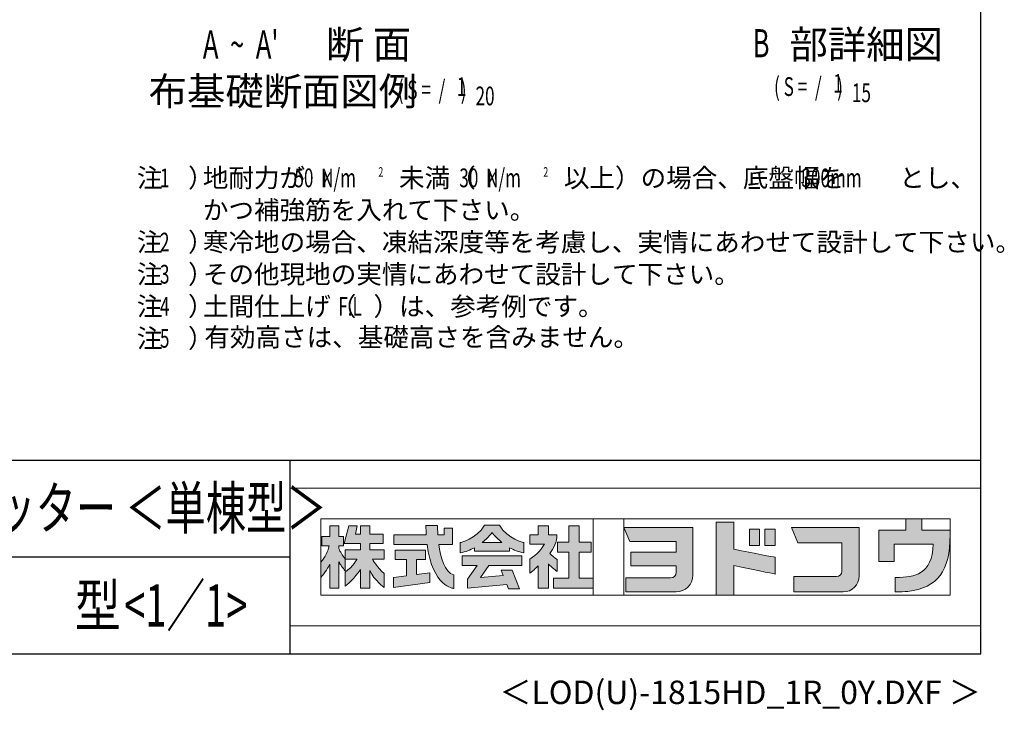
# Model space of a CAD drawing. Extents: x 542 to 20603, y 217 to 14052.
# Drawn here: x 15348 to 20603, y 217 to 3903 of the extents above; entities that cross this region are included whole.
import ezdxf
from ezdxf.enums import TextEntityAlignment as Align

# ---------------------------------------------------------------- set-up
doc = ezdxf.new("R2010")
doc.units = 0
doc.header["$LTSCALE"] = 50
doc.header["$MEASUREMENT"] = 0
for name, color, linetype in [('FILENAME', 7, 'CONTINUOUS'), ('M1', 4, 'CONTINUOUS'), ('NAME', 20, 'CONTINUOUS'), ('SUNPOU', 4, 'CONTINUOUS'), ('U5', 4, 'CONTINUOUS'), ('WAKUSEN-01', 50, 'CONTINUOUS'), ('WAKUSEN-02', 130, 'CONTINUOUS')]:
    doc.layers.add(name, color=color, linetype=linetype)
doc.layers.add('FRAME', color=8, linetype='CONTINUOUS', lineweight=0, plot=False)
doc.layers.add('株式会社ヨドコウ 社名ロゴタイプ 横組み', color=4, linetype='CONTINUOUS', lineweight=0)
doc.styles.add('00', font='ROMANS', dxfattribs={"width": 0.666667, "bigfont": 'BIGFONT'})
doc.styles.add('01', font='ROMANS', dxfattribs={"height": 3, "bigfont": 'BIGFONT'})
doc.styles.add('FILENAME', font='romans', dxfattribs={"height": 125, "bigfont": 'bigfont'})

# ---------------------------------------------------------------- blocks, each defined once
blk = doc.blocks.new('Block_0')
at = {"layer": '株式会社ヨドコウ 社名ロゴタイプ 横組み'}
h = blk.add_hatch(color=256, dxfattribs=at)
h.dxf.hatch_style = 2
edge = h.paths.add_edge_path()
edge.add_spline(control_points=[(59.36, -15.25), (61.43, -13.59), (62.6, -11.98), (62.6, -11.98), (62.6, -11.98), (63.78, -13.59), (65.85, -15.25), (65.85, -15.25), (59.36, -15.25), (59.36, -15.25)], knot_values=[0, 0, 0, 0, 1, 1, 1, 2, 2, 2, 3, 3, 3, 3], degree=3, periodic=0)
edge = h.paths.add_edge_path()
edge.add_spline(control_points=[(65.04, -9.58), (65.04, -9.58), (60.17, -9.58), (60.17, -9.58), (57.4, -14.2), (52.2, -15.27), (52.2, -15.27), (52.2, -15.27), (52.2, -18.6), (52.2, -18.6), (53.93, -18.32), (55.49, -17.69), (56.85, -16.94), (56.85, -16.94), (56.85, -18.14), (56.85, -18.14), (56.85, -18.14), (68.35, -18.14), (68.35, -18.14), (68.35, -18.14), (68.35, -16.94), (68.35, -16.94), (69.71, -17.69), (71.27, -18.32), (73, -18.6), (73, -18.6), (73, -15.27), (73, -15.27), (73, -15.27), (67.8, -14.2), (65.04, -9.58)], knot_values=[0, 0, 0, 0, 1, 1, 1, 2, 2, 2, 3, 3, 3, 4, 4, 4, 5, 5, 5, 6, 6, 6, 7, 7, 7, 8, 8, 8, 9, 9, 9, 10, 10, 10, 10], degree=3, periodic=0)
h = blk.add_hatch(color=256, dxfattribs=at)
h.dxf.hatch_style = 1
edge = h.paths.add_edge_path()
edge.add_spline(control_points=[(128.43, -12.79), (128.43, -12.43), (128.43, -12.09), (128.43, -11.79)], knot_values=[12.750005, 12.750005, 12.750005, 12.750005, 12.812504, 12.812504, 12.812504, 12.812504], degree=3, periodic=0)
edge.add_spline(control_points=[(128.43, -11.79), (128.43, -11.5), (128.43, -11.24), (128.43, -11.02)], knot_values=[12.812504, 12.812504, 12.812504, 12.812504, 12.875003, 12.875003, 12.875003, 12.875003], degree=3, periodic=0)
edge.add_spline(control_points=[(128.43, -11.02), (128.43, -10.92), (128.43, -10.82), (128.43, -10.74)], knot_values=[12.875003, 12.875003, 12.875003, 12.875003, 12.906252, 12.906252, 12.906252, 12.906252], degree=3, periodic=0)
edge.add_spline(control_points=[(128.43, -10.74), (128.43, -10.66), (128.43, -10.59), (128.43, -10.53)], knot_values=[12.906252, 12.906252, 12.906252, 12.906252, 12.937501, 12.937501, 12.937501, 12.937501], degree=3, periodic=0)
edge.add_spline(control_points=[(128.43, -10.35), (128.43, -10.35), (128.43, -10.35), (128.43, -10.35), (128.43, -10.35), (122.78, -10.35), (117.12, -10.35)], knot_values=[12.999817, 12.999817, 12.999817, 12.999817, 13, 13, 13, 13.49999, 13.49999, 13.49999, 13.49999], degree=3, periodic=0)
edge.add_spline(control_points=[(117.12, -10.35), (111.46, -10.35), (105.8, -10.35), (105.8, -10.35)], knot_values=[13.49999, 13.49999, 13.49999, 13.49999, 14, 14, 14, 14], degree=3, periodic=0)
edge.add_spline(control_points=[(105.8, -10.35), (105.8, -10.35), (107.72, -14.94), (107.72, -14.94)], knot_values=[0.00001, 0.00001, 0.00001, 0.00001, 0.99999, 0.99999, 0.99999, 0.99999], degree=3, periodic=0)
edge.add_spline(control_points=[(107.72, -14.94), (107.72, -14.94), (122.93, -14.94), (122.93, -14.94)], knot_values=[1.00001, 1.00001, 1.00001, 1.00001, 1.99999, 1.99999, 1.99999, 1.99999], degree=3, periodic=0)
edge.add_spline(control_points=[(122.93, -14.94), (122.93, -14.94), (122.93, -18.45), (122.93, -18.45)], knot_values=[2.00001, 2.00001, 2.00001, 2.00001, 2.99999, 2.99999, 2.99999, 2.99999], degree=3, periodic=0)
edge.add_spline(control_points=[(122.93, -18.45), (122.93, -18.45), (108.09, -18.45), (108.09, -18.45)], knot_values=[3.00001, 3.00001, 3.00001, 3.00001, 3.99999, 3.99999, 3.99999, 3.99999], degree=3, periodic=0)
edge.add_spline(control_points=[(108.09, -18.45), (108.09, -18.45), (108.09, -22.88), (108.09, -22.88)], knot_values=[4.00001, 4.00001, 4.00001, 4.00001, 4.99999, 4.99999, 4.99999, 4.99999], degree=3, periodic=0)
edge.add_spline(control_points=[(108.09, -22.88), (108.09, -22.88), (122.93, -22.88), (122.93, -22.88)], knot_values=[5.00001, 5.00001, 5.00001, 5.00001, 5.99999, 5.99999, 5.99999, 5.99999], degree=3, periodic=0)
edge.add_spline(control_points=[(122.93, -22.88), (122.93, -22.88), (122.93, -25.08), (122.93, -25.08)], knot_values=[6.00001, 6.00001, 6.00001, 6.00001, 7, 7, 7, 7], degree=3, periodic=0)
edge.add_spline(control_points=[(122.93, -25.08), (122.93, -26.07), (122.12, -26.87), (121.13, -26.87)], knot_values=[7, 7, 7, 7, 8, 8, 8, 8], degree=3, periodic=0)
edge.add_spline(control_points=[(121.13, -26.87), (121.13, -26.87), (106.47, -26.87), (106.47, -26.87)], knot_values=[8.00001, 8.00001, 8.00001, 8.00001, 8.99999, 8.99999, 8.99999, 8.99999], degree=3, periodic=0)
edge.add_spline(control_points=[(106.47, -26.87), (106.47, -26.87), (106.47, -31.47), (106.47, -31.47)], knot_values=[9.00001, 9.00001, 9.00001, 9.00001, 9.99999, 9.99999, 9.99999, 9.99999], degree=3, periodic=0)
edge.add_spline(control_points=[(106.47, -31.47), (106.47, -31.47), (122.93, -31.47), (122.93, -31.47)], knot_values=[10.00001, 10.00001, 10.00001, 10.00001, 11, 11, 11, 11], degree=3, periodic=0)
edge.add_spline(control_points=[(122.93, -31.47), (125.96, -31.47), (128.43, -28.99), (128.43, -25.96), (128.43, -25.96), (128.43, -24.98), (128.43, -23.52)], knot_values=[11, 11, 11, 11, 12, 12, 12, 12.250015, 12.250015, 12.250015, 12.250015], degree=3, periodic=0)
edge.add_spline(control_points=[(128.43, -23.52), (128.43, -22.06), (128.43, -20.11), (128.43, -18.16)], knot_values=[12.250015, 12.250015, 12.250015, 12.250015, 12.50001, 12.50001, 12.50001, 12.50001], degree=3, periodic=0)
edge.add_spline(control_points=[(128.43, -18.16), (128.43, -17.18), (128.43, -16.2), (128.43, -15.29)], knot_values=[12.50001, 12.50001, 12.50001, 12.50001, 12.625008, 12.625008, 12.625008, 12.625008], degree=3, periodic=0)
edge.add_spline(control_points=[(128.43, -15.29), (128.43, -14.38), (128.43, -13.52), (128.43, -12.79)], knot_values=[12.625008, 12.625008, 12.625008, 12.625008, 12.750005, 12.750005, 12.750005, 12.750005], degree=3, periodic=0)
edge = h.paths.add_edge_path()
edge.add_spline(control_points=[(141.81, -17.46), (141.81, -17.46), (141.81, -8.53), (141.81, -8.53)], knot_values=[1.00001, 1.00001, 1.00001, 1.00001, 1.99999, 1.99999, 1.99999, 1.99999], degree=3, periodic=0)
edge.add_spline(control_points=[(141.81, -8.53), (141.81, -8.53), (136.06, -8.53), (136.06, -8.53)], knot_values=[2.00001, 2.00001, 2.00001, 2.00001, 2.99999, 2.99999, 2.99999, 2.99999], degree=3, periodic=0)
edge.add_spline(control_points=[(136.06, -8.53), (136.06, -8.53), (136.06, -32.5), (136.06, -32.5)], knot_values=[3.00001, 3.00001, 3.00001, 3.00001, 3.99999, 3.99999, 3.99999, 3.99999], degree=3, periodic=0)
edge.add_spline(control_points=[(136.06, -32.5), (136.06, -32.5), (141.81, -32.5), (141.81, -32.5)], knot_values=[4.00001, 4.00001, 4.00001, 4.00001, 4.99999, 4.99999, 4.99999, 4.99999], degree=3, periodic=0)
edge.add_spline(control_points=[(141.81, -32.5), (141.81, -32.5), (141.81, -22.75), (141.81, -22.75)], knot_values=[5.00001, 5.00001, 5.00001, 5.00001, 6, 6, 6, 6], degree=3, periodic=0)
edge.add_spline(control_points=[(141.81, -22.75), (146.75, -23.83), (154.97, -25.5), (155.05, -25.52)], knot_values=[6, 6, 6, 6, 7, 7, 7, 7], degree=3, periodic=0)
edge.add_spline(control_points=[(155.05, -25.52), (155.05, -25.52), (155.4, -25.59), (155.4, -25.59), (155.4, -25.59), (155.4, -20.1), (155.4, -20.1), (155.4, -20.1), (155.17, -20.05), (155.17, -20.05)], knot_values=[7.00003, 7.00003, 7.00003, 7.00003, 8, 8, 8, 9, 9, 9, 9.99997, 9.99997, 9.99997, 9.99997], degree=3, periodic=0)
edge.add_spline(control_points=[(155.17, -20.05), (155.1, -20.04), (148.67, -18.75), (141.81, -17.46)], knot_values=[0, 0, 0, 0, 1, 1, 1, 1], degree=3, periodic=0)
edge = h.paths.add_edge_path()
edge.add_spline(control_points=[(182.97, -15.35), (182.97, -14.42), (182.97, -13.56), (182.97, -12.82)], knot_values=[8.625007, 8.625007, 8.625007, 8.625007, 8.750005, 8.750005, 8.750005, 8.750005], degree=3, periodic=0)
edge.add_spline(control_points=[(182.97, -12.82), (182.97, -12.45), (182.97, -12.11), (182.97, -11.81)], knot_values=[8.750005, 8.750005, 8.750005, 8.750005, 8.812504, 8.812504, 8.812504, 8.812504], degree=3, periodic=0)
edge.add_spline(control_points=[(182.97, -11.81), (182.97, -11.51), (182.97, -11.25), (182.97, -11.03)], knot_values=[8.812504, 8.812504, 8.812504, 8.812504, 8.875002, 8.875002, 8.875002, 8.875002], degree=3, periodic=0)
edge.add_spline(control_points=[(182.97, -11.03), (182.97, -10.92), (182.97, -10.83), (182.97, -10.74)], knot_values=[8.875002, 8.875002, 8.875002, 8.875002, 8.906252, 8.906252, 8.906252, 8.906252], degree=3, periodic=0)
edge.add_spline(control_points=[(182.97, -10.74), (182.97, -10.66), (182.97, -10.59), (182.97, -10.53)], knot_values=[8.906252, 8.906252, 8.906252, 8.906252, 8.937501, 8.937501, 8.937501, 8.937501], degree=3, periodic=0)
edge.add_spline(control_points=[(182.97, -10.35), (182.97, -10.35), (182.97, -10.35), (182.97, -10.35), (182.97, -10.35), (177.43, -10.35), (171.88, -10.35)], knot_values=[8.999817, 8.999817, 8.999817, 8.999817, 9, 9, 9, 9.49999, 9.49999, 9.49999, 9.49999], degree=3, periodic=0)
edge.add_spline(control_points=[(171.88, -10.35), (166.33, -10.35), (160.78, -10.35), (160.78, -10.35)], knot_values=[9.49999, 9.49999, 9.49999, 9.49999, 10, 10, 10, 10], degree=3, periodic=0)
edge.add_spline(control_points=[(160.78, -10.35), (160.78, -10.35), (162.85, -15.34), (162.85, -15.34)], knot_values=[0.00001, 0.00001, 0.00001, 0.00001, 0.99999, 0.99999, 0.99999, 0.99999], degree=3, periodic=0)
edge.add_spline(control_points=[(162.85, -15.34), (162.85, -15.34), (177.24, -15.34), (177.24, -15.34)], knot_values=[1.00001, 1.00001, 1.00001, 1.00001, 1.99999, 1.99999, 1.99999, 1.99999], degree=3, periodic=0)
edge.add_spline(control_points=[(177.24, -15.34), (177.24, -15.34), (177.24, -24.73), (177.24, -24.73)], knot_values=[2.00001, 2.00001, 2.00001, 2.00001, 3, 3, 3, 3], degree=3, periodic=0)
edge.add_spline(control_points=[(177.24, -24.73), (177.24, -25.66), (176.48, -26.43), (175.54, -26.43)], knot_values=[3, 3, 3, 3, 4, 4, 4, 4], degree=3, periodic=0)
edge.add_spline(control_points=[(175.54, -26.43), (175.54, -26.43), (161.55, -26.43), (161.55, -26.43)], knot_values=[4.00001, 4.00001, 4.00001, 4.00001, 4.99999, 4.99999, 4.99999, 4.99999], degree=3, periodic=0)
edge.add_spline(control_points=[(161.55, -26.43), (161.55, -26.43), (161.55, -31.47), (161.55, -31.47)], knot_values=[5.00001, 5.00001, 5.00001, 5.00001, 5.99999, 5.99999, 5.99999, 5.99999], degree=3, periodic=0)
edge.add_spline(control_points=[(161.55, -31.47), (161.55, -31.47), (177.65, -31.47), (177.65, -31.47)], knot_values=[6.00001, 6.00001, 6.00001, 6.00001, 7, 7, 7, 7], degree=3, periodic=0)
edge.add_spline(control_points=[(177.65, -31.47), (180.58, -31.47), (182.97, -29.08), (182.97, -26.14), (182.97, -26.14), (182.97, -25.15), (182.97, -23.67)], knot_values=[7, 7, 7, 7, 8, 8, 8, 8.250015, 8.250015, 8.250015, 8.250015], degree=3, periodic=0)
edge.add_spline(control_points=[(182.97, -23.67), (182.97, -22.19), (182.97, -20.22), (182.97, -18.25)], knot_values=[8.250015, 8.250015, 8.250015, 8.250015, 8.50001, 8.50001, 8.50001, 8.50001], degree=3, periodic=0)
edge.add_spline(control_points=[(182.97, -18.25), (182.97, -17.26), (182.97, -16.27), (182.97, -15.35)], knot_values=[8.50001, 8.50001, 8.50001, 8.50001, 8.625007, 8.625007, 8.625007, 8.625007], degree=3, periodic=0)
edge = h.paths.add_edge_path()
edge.add_spline(control_points=[(212.73, -12.78), (212.73, -12.78), (212.73, -11.21), (212.73, -11.21), (212.73, -11.21), (203.51, -11.21), (203.51, -11.21)], knot_values=[14.00002, 14.00002, 14.00002, 14.00002, 15, 15, 15, 15.99998, 15.99998, 15.99998, 15.99998], degree=3, periodic=0)
edge.add_spline(control_points=[(203.51, -11.21), (203.51, -11.21), (203.51, -11.21), (203.51, -11.21), (203.51, -11.21), (203.51, -11.21), (203.51, -11.21)], knot_values=[15.99998, 15.99998, 15.99998, 15.99998, 16, 16, 16, 16.00001, 16.00001, 16.00001, 16.00001], degree=3, periodic=0)
edge.add_spline(control_points=[(203.51, -11.21), (203.51, -11.21), (203.51, -7.5), (203.51, -7.5)], knot_values=[0.00001, 0.00001, 0.00001, 0.00001, 0.99999, 0.99999, 0.99999, 0.99999], degree=3, periodic=0)
edge.add_spline(control_points=[(203.51, -7.5), (203.51, -7.5), (198.23, -7.5), (198.23, -7.5)], knot_values=[1.00001, 1.00001, 1.00001, 1.00001, 1.99999, 1.99999, 1.99999, 1.99999], degree=3, periodic=0)
edge.add_spline(control_points=[(198.23, -7.5), (198.23, -7.5), (198.23, -11.21), (198.23, -11.21)], knot_values=[2.00001, 2.00001, 2.00001, 2.00001, 2.99999, 2.99999, 2.99999, 2.99999], degree=3, periodic=0)
edge.add_spline(control_points=[(198.23, -11.21), (198.23, -11.21), (189.33, -11.21), (189.33, -11.21)], knot_values=[3.00001, 3.00001, 3.00001, 3.00001, 3.99999, 3.99999, 3.99999, 3.99999], degree=3, periodic=0)
edge.add_spline(control_points=[(189.33, -11.21), (189.33, -11.21), (189.33, -21.51), (189.33, -21.51)], knot_values=[4.00001, 4.00001, 4.00001, 4.00001, 4.99999, 4.99999, 4.99999, 4.99999], degree=3, periodic=0)
edge.add_spline(control_points=[(189.33, -21.51), (189.33, -21.51), (194.46, -21.51), (194.46, -21.51)], knot_values=[5.00001, 5.00001, 5.00001, 5.00001, 5.99999, 5.99999, 5.99999, 5.99999], degree=3, periodic=0)
edge.add_spline(control_points=[(194.46, -21.51), (194.46, -21.51), (194.46, -15.81), (194.46, -15.81)], knot_values=[6.00001, 6.00001, 6.00001, 6.00001, 6.99999, 6.99999, 6.99999, 6.99999], degree=3, periodic=0)
edge.add_spline(control_points=[(194.46, -15.81), (194.46, -15.81), (207.16, -15.81), (207.16, -15.81)], knot_values=[7.00001, 7.00001, 7.00001, 7.00001, 8, 8, 8, 8], degree=3, periodic=0)
edge.add_spline(control_points=[(207.16, -15.81), (206.97, -25.77), (201.09, -26.66), (195.07, -26.71)], knot_values=[8, 8, 8, 8, 9, 9, 9, 9], degree=3, periodic=0)
edge.add_spline(control_points=[(195.07, -26.71), (195.07, -26.71), (194.78, -26.71), (194.78, -26.71)], knot_values=[9.00001, 9.00001, 9.00001, 9.00001, 9.99999, 9.99999, 9.99999, 9.99999], degree=3, periodic=0)
edge.add_spline(control_points=[(194.78, -26.71), (194.78, -26.71), (194.78, -31.47), (194.78, -31.47)], knot_values=[10.00001, 10.00001, 10.00001, 10.00001, 10.99999, 10.99999, 10.99999, 10.99999], degree=3, periodic=0)
edge.add_spline(control_points=[(194.78, -31.47), (194.78, -31.47), (195.08, -31.47), (195.08, -31.47)], knot_values=[11.00001, 11.00001, 11.00001, 11.00001, 12, 12, 12, 12], degree=3, periodic=0)
edge.add_spline(control_points=[(195.08, -31.47), (196.5, -31.47), (197.74, -31.4), (198.86, -31.26)], knot_values=[12, 12, 12, 12, 13, 13, 13, 13], degree=3, periodic=0)
edge.add_spline(control_points=[(198.86, -31.26), (208.71, -30.05), (212.73, -24.69), (212.73, -12.78)], knot_values=[13, 13, 13, 13, 14, 14, 14, 14], degree=3, periodic=0)
h = blk.add_hatch(color=250, dxfattribs=at)
h.dxf.hatch_style = 2
edge = h.paths.add_edge_path()
edge.add_spline(control_points=[(155.17, -20.05), (155.1, -20.04), (148.67, -18.75), (141.81, -17.46), (141.81, -17.46), (141.81, -8.53), (141.81, -8.53), (141.81, -8.53), (136.06, -8.53), (136.06, -8.53), (136.06, -8.53), (136.06, -32.5), (136.06, -32.5), (136.06, -32.5), (141.81, -32.5), (141.81, -32.5), (141.81, -32.5), (141.81, -22.75), (141.81, -22.75), (146.75, -23.83), (154.97, -25.5), (155.05, -25.52), (155.05, -25.52), (155.4, -25.59), (155.4, -25.59), (155.4, -25.59), (155.4, -20.1), (155.4, -20.1), (155.4, -20.1), (155.17, -20.05), (155.17, -20.05)], knot_values=[0, 0, 0, 0, 1, 1, 1, 2, 2, 2, 3, 3, 3, 4, 4, 4, 5, 5, 5, 6, 6, 6, 7, 7, 7, 8, 8, 8, 9, 9, 9, 10, 10, 10, 10], degree=3, periodic=0)
edge.add_line((155.17, -20.05), (155.17, -20.05))
h = blk.add_hatch(color=250, dxfattribs=at)
h.dxf.hatch_style = 2
edge = h.paths.add_edge_path()
edge.add_spline(control_points=[(203.51, -11.21), (203.51, -11.21), (203.51, -7.5), (203.51, -7.5), (203.51, -7.5), (198.23, -7.5), (198.23, -7.5), (198.23, -7.5), (198.23, -11.21), (198.23, -11.21), (198.23, -11.21), (189.33, -11.21), (189.33, -11.21), (189.33, -11.21), (189.33, -21.51), (189.33, -21.51), (189.33, -21.51), (194.46, -21.51), (194.46, -21.51), (194.46, -21.51), (194.46, -15.81), (194.46, -15.81), (194.46, -15.81), (207.16, -15.81), (207.16, -15.81), (206.97, -25.77), (201.09, -26.66), (195.07, -26.71), (195.07, -26.71), (194.78, -26.71), (194.78, -26.71), (194.78, -26.71), (194.78, -31.47), (194.78, -31.47), (194.78, -31.47), (195.08, -31.47), (195.08, -31.47), (196.5, -31.47), (197.74, -31.4), (198.86, -31.26), (208.71, -30.05), (212.73, -24.69), (212.73, -12.78), (212.73, -12.78), (212.73, -11.21), (212.73, -11.21), (212.73, -11.21), (203.51, -11.21), (203.51, -11.21)], knot_values=[0, 0, 0, 0, 1, 1, 1, 2, 2, 2, 3, 3, 3, 4, 4, 4, 5, 5, 5, 6, 6, 6, 7, 7, 7, 8, 8, 8, 9, 9, 9, 10, 10, 10, 11, 11, 11, 12, 12, 12, 13, 13, 13, 14, 14, 14, 15, 15, 15, 16, 16, 16, 16], degree=3, periodic=0)
edge.add_line((203.51, -11.21), (203.51, -11.21))
h = blk.add_hatch(color=256, dxfattribs=at)
h.dxf.hatch_style = 2
edge = h.paths.add_edge_path()
edge.add_spline(control_points=[(22.52, -15.55), (22.52, -15.55), (26.89, -15.55), (26.89, -15.55), (26.89, -15.55), (26.89, -12.49), (26.89, -12.49), (26.89, -12.49), (26.89, -12.48), (26.89, -12.48), (26.89, -12.48), (22.52, -12.48), (22.52, -12.48), (22.52, -12.48), (22.52, -9.76), (22.52, -9.76), (22.52, -9.76), (19.43, -9.76), (19.43, -9.76), (19.43, -9.76), (19.43, -12.48), (19.43, -12.48), (19.43, -12.48), (19.43, -12.49), (19.43, -12.49), (19.43, -12.49), (17.82, -12.49), (17.82, -12.49), (17.82, -12.49), (18.44, -9.76), (18.44, -9.76), (18.44, -9.76), (15.67, -9.76), (15.67, -9.76), (15.67, -9.76), (14.16, -15.55), (14.16, -15.55), (14.16, -15.55), (19.43, -15.55), (19.43, -15.55), (19.43, -15.55), (19.43, -17.6), (19.43, -17.6), (19.43, -17.6), (14.44, -17.6), (14.44, -17.6), (14.44, -17.6), (14.44, -20.61), (14.44, -20.61), (13.55, -19.44), (12.8, -18.25), (12.39, -17.26), (12.39, -17.26), (12.39, -16.3), (12.39, -16.3), (12.39, -16.3), (13.9, -16.3), (13.9, -16.3), (13.9, -16.3), (13.9, -13.32), (13.9, -13.32), (13.9, -13.32), (12.39, -13.32), (12.39, -13.32), (12.39, -13.32), (12.39, -9.76), (12.39, -9.76), (12.39, -9.76), (9.4, -9.76), (9.4, -9.76), (9.4, -9.76), (9.4, -13.32), (9.4, -13.32), (9.4, -13.32), (6.77, -13.32), (6.77, -13.32), (6.77, -13.32), (6.77, -16.3), (6.77, -16.3), (6.77, -16.3), (9.17, -16.3), (9.17, -16.3), (8.88, -18.08), (7.95, -19.98), (6.53, -21.71), (6.53, -21.71), (6.53, -26.68), (6.53, -26.68), (7.81, -25.14), (9.05, -23.22), (9.4, -22.42), (9.4, -22.42), (9.4, -30.2), (9.4, -30.2), (9.4, -30.2), (12.39, -30.2), (12.39, -30.2), (12.39, -30.2), (12.39, -21.53), (12.39, -21.53), (12.72, -22.29), (13.73, -23.63), (14.44, -24.55), (14.44, -24.55), (14.44, -20.69), (14.44, -20.69), (14.44, -20.69), (14.5, -20.69), (14.5, -20.69), (14.5, -20.69), (18.29, -20.69), (18.29, -20.69), (18.29, -20.69), (17.1, -23.18), (14.44, -24.95), (14.44, -24.95), (14.44, -29.56), (14.44, -29.56), (15.91, -28.51), (18.82, -25.32), (19.43, -24.11), (19.43, -24.11), (19.43, -30.2), (19.43, -30.2), (19.43, -30.2), (22.52, -30.2), (22.52, -30.2), (22.52, -30.2), (22.52, -24.43), (22.52, -24.43), (24.05, -27.77), (27.23, -29.95), (27.23, -29.95), (27.23, -29.95), (27.23, -25.41), (27.23, -25.41), (24.93, -23.55), (23.41, -20.69), (23.41, -20.69), (23.41, -20.69), (27.23, -20.69), (27.23, -20.69), (27.23, -20.69), (27.23, -17.6), (27.23, -17.6), (27.23, -17.6), (22.52, -17.6), (22.52, -17.6), (22.52, -17.6), (22.52, -15.55), (22.52, -15.55)], knot_values=[0, 0, 0, 0, 1, 1, 1, 2, 2, 2, 3, 3, 3, 4, 4, 4, 5, 5, 5, 6, 6, 6, 7, 7, 7, 8, 8, 8, 9, 9, 9, 10, 10, 10, 11, 11, 11, 12, 12, 12, 13, 13, 13, 14, 14, 14, 15, 15, 15, 16, 16, 16, 17, 17, 17, 18, 18, 18, 19, 19, 19, 20, 20, 20, 21, 21, 21, 22, 22, 22, 23, 23, 23, 24, 24, 24, 25, 25, 25, 26, 26, 26, 27, 27, 27, 28, 28, 28, 29, 29, 29, 30, 30, 30, 31, 31, 31, 32, 32, 32, 33, 33, 33, 34, 34, 34, 35, 35, 35, 36, 36, 36, 37, 37, 37, 38, 38, 38, 39, 39, 39, 40, 40, 40, 41, 41, 41, 42, 42, 42, 43, 43, 43, 44, 44, 44, 45, 45, 45, 46, 46, 46, 47, 47, 47, 48, 48, 48, 49, 49, 49, 50, 50, 50, 50], degree=3, periodic=0)
h = blk.add_hatch(color=256, dxfattribs=at)
h.dxf.hatch_style = 2
edge = h.paths.add_edge_path()
edge.add_spline(control_points=[(45.15, -15.85), (45.15, -15.85), (49.6, -15.85), (49.6, -15.85), (49.6, -15.85), (49.6, -10.54), (49.6, -10.54), (49.6, -10.54), (46.93, -10.54), (46.93, -10.54), (46.93, -10.54), (46.93, -12.72), (46.93, -12.72), (46.93, -12.72), (44.85, -12.72), (44.85, -12.72), (44.74, -11.69), (44.68, -9.71), (44.68, -9.71), (44.68, -9.71), (40.92, -9.71), (40.92, -9.71), (40.93, -10.77), (40.97, -11.77), (41.03, -12.72), (41.03, -12.72), (30.42, -12.72), (30.42, -12.72), (30.42, -12.72), (30.42, -15.85), (30.42, -15.85), (30.42, -15.85), (41.32, -15.85), (41.32, -15.85), (43.08, -29.91), (50.08, -30.3), (50.08, -30.3), (50.08, -30.3), (50.08, -25.89), (50.08, -25.89), (46.98, -25.07), (45.69, -19.94), (45.15, -15.85)], knot_values=[0, 0, 0, 0, 1, 1, 1, 2, 2, 2, 3, 3, 3, 4, 4, 4, 5, 5, 5, 6, 6, 6, 7, 7, 7, 8, 8, 8, 9, 9, 9, 10, 10, 10, 11, 11, 11, 12, 12, 12, 13, 13, 13, 14, 14, 14, 14], degree=3, periodic=0)
h = blk.add_hatch(color=256, dxfattribs=at)
h.dxf.hatch_style = 2
edge = h.paths.add_edge_path()
edge.add_spline(control_points=[(83.92, -20.84), (83.49, -20.61), (81.76, -19.16), (81.52, -18.88), (82.86, -17.18), (83.86, -14.97), (83.87, -12.72), (83.87, -12.72), (81.05, -12.72), (81.05, -12.72), (81.05, -12.72), (81.05, -9.76), (81.05, -9.76), (81.05, -9.76), (77.76, -9.76), (77.76, -9.76), (77.76, -9.76), (77.76, -12.72), (77.76, -12.72), (77.76, -12.72), (75.04, -12.72), (75.04, -12.72), (75.04, -12.72), (75.04, -15.74), (75.04, -15.74), (75.04, -15.74), (79.77, -15.74), (79.77, -15.74), (79.1, -17.07), (77.28, -19.22), (75.04, -20.67), (75.04, -20.67), (75.04, -25.31), (75.04, -25.31), (76.07, -24.58), (77.76, -22.86), (77.76, -22.86), (77.76, -22.86), (77.76, -30.22), (77.76, -30.22), (77.76, -30.22), (81.05, -30.22), (81.05, -30.22), (81.05, -30.22), (81.05, -22.29), (81.05, -22.29), (81.42, -22.71), (83.24, -24.3), (83.92, -24.79), (83.92, -24.79), (83.92, -20.84), (83.92, -20.84)], knot_values=[0, 0, 0, 0, 1, 1, 1, 2, 2, 2, 3, 3, 3, 4, 4, 4, 5, 5, 5, 6, 6, 6, 7, 7, 7, 8, 8, 8, 9, 9, 9, 10, 10, 10, 11, 11, 11, 12, 12, 12, 13, 13, 13, 14, 14, 14, 15, 15, 15, 16, 16, 16, 17, 17, 17, 17], degree=3, periodic=0)
h = blk.add_hatch(color=256, dxfattribs=at)
h.dxf.hatch_style = 2
h.paths.add_polyline_path([(91.19, -26.94), (91.19, -18.44), (95.14, -18.44), (95.14, -15.12), (91.19, -15.12), (91.19, -9.76), (87.81, -9.76), (87.81, -15.12), (84.01, -15.12), (84.01, -18.44), (87.81, -18.44), (87.81, -26.94), (82.69, -26.94), (82.69, -30.22), (95.72, -30.22), (95.72, -26.94)])
h = blk.add_hatch(color=250, dxfattribs=at)
h.dxf.hatch_style = 2
edge = h.paths.add_edge_path()
edge.add_spline(control_points=[(105.8, -10.35), (105.8, -10.35), (107.72, -14.94), (107.72, -14.94), (107.72, -14.94), (122.93, -14.94), (122.93, -14.94), (122.93, -14.94), (122.93, -18.45), (122.93, -18.45), (122.93, -18.45), (108.09, -18.45), (108.09, -18.45), (108.09, -18.45), (108.09, -22.88), (108.09, -22.88), (108.09, -22.88), (122.93, -22.88), (122.93, -22.88), (122.93, -22.88), (122.93, -25.08), (122.93, -25.08), (122.93, -26.07), (122.12, -26.87), (121.13, -26.87), (121.13, -26.87), (106.47, -26.87), (106.47, -26.87), (106.47, -26.87), (106.47, -31.47), (106.47, -31.47), (106.47, -31.47), (122.93, -31.47), (122.93, -31.47), (125.96, -31.47), (128.43, -28.99), (128.43, -25.96), (128.43, -25.96), (128.43, -10.35), (128.43, -10.35), (128.43, -10.35), (105.8, -10.35), (105.8, -10.35)], knot_values=[0, 0, 0, 0, 1, 1, 1, 2, 2, 2, 3, 3, 3, 4, 4, 4, 5, 5, 5, 6, 6, 6, 7, 7, 7, 8, 8, 8, 9, 9, 9, 10, 10, 10, 11, 11, 11, 12, 12, 12, 13, 13, 13, 14, 14, 14, 14], degree=3, periodic=0)
edge.add_line((105.8, -10.35), (105.8, -10.35))
h = blk.add_hatch(color=256, dxfattribs=at)
h.dxf.hatch_style = 2
h.paths.add_polyline_path([(146.94, -10.84), (146.94, -16.24), (150.29, -16.24), (150.29, -10.84), (146.94, -10.84)])
h = blk.add_hatch(color=256, dxfattribs=at)
h.dxf.hatch_style = 2
h.paths.add_polyline_path([(152.05, -10.84), (152.05, -16.24), (155.4, -16.24), (155.4, -10.84), (152.05, -10.84)])
h = blk.add_hatch(color=250, dxfattribs=at)
h.dxf.hatch_style = 2
edge = h.paths.add_edge_path()
edge.add_spline(control_points=[(160.78, -10.35), (160.78, -10.35), (162.85, -15.34), (162.85, -15.34), (162.85, -15.34), (177.24, -15.34), (177.24, -15.34), (177.24, -15.34), (177.24, -24.73), (177.24, -24.73), (177.24, -25.66), (176.48, -26.43), (175.54, -26.43), (175.54, -26.43), (161.55, -26.43), (161.55, -26.43), (161.55, -26.43), (161.55, -31.47), (161.55, -31.47), (161.55, -31.47), (177.65, -31.47), (177.65, -31.47), (180.58, -31.47), (182.97, -29.08), (182.97, -26.14), (182.97, -26.14), (182.97, -10.35), (182.97, -10.35), (182.97, -10.35), (160.78, -10.35), (160.78, -10.35)], knot_values=[0, 0, 0, 0, 1, 1, 1, 2, 2, 2, 3, 3, 3, 4, 4, 4, 5, 5, 5, 6, 6, 6, 7, 7, 7, 8, 8, 8, 9, 9, 9, 10, 10, 10, 10], degree=3, periodic=0)
edge.add_line((160.78, -10.35), (160.78, -10.35))
h = blk.add_hatch(color=256, dxfattribs=at)
h.dxf.hatch_style = 2
h.paths.add_polyline_path([(37.86, -20.86), (40.77, -20.86), (40.77, -17.73), (30.83, -17.73), (30.83, -20.86), (34.55, -20.86), (34.55, -26.14), (30.25, -26.72), (30.25, -29.95), (42.2, -28.37), (42.2, -25.15), (37.86, -25.71)])
h = blk.add_hatch(color=256, dxfattribs=at)
h.dxf.hatch_style = 2
h.paths.add_polyline_path([(52.85, -22.77), (57.67, -22.77), (54.52, -27.23), (54.52, -30.26), (67.47, -29.01), (68.04, -30.42), (71.61, -30.42), (69.15, -24.34), (65.59, -24.34), (66.28, -26.04), (58.86, -26.76), (61.59, -22.77), (72.35, -22.77), (72.35, -19.65), (52.85, -19.65)])
at = {"layer": 'FRAME'}
for p, q in [((-3.54, 2.57), (222.81, 2.57)), ((-3.54, -42.57), (-3.54, 2.57)), ((222.81, 2.57), (222.81, -42.57)), ((6.53, -7.5), (212.73, -7.5)), ((6.53, -32.5), (6.53, -7.5)), ((95.72, -7.5), (95.72, -32.5)), ((105.8, -7.5), (105.8, -32.5)), ((212.73, -7.5), (212.73, -32.5)), ((212.73, -32.5), (6.53, -32.5)), ((222.81, -42.57), (-3.54, -42.57))]:
    blk.add_line(p, q, dxfattribs=at)
at = {"layer": '株式会社ヨドコウ 社名ロゴタイプ 横組み'}
for points in [[(91.19, -26.94), (91.19, -18.44), (95.14, -18.44), (95.14, -15.12), (91.19, -15.12), (91.19, -9.76), (87.81, -9.76), (87.81, -15.12), (84.01, -15.12), (84.01, -18.44), (87.81, -18.44), (87.81, -26.94), (82.69, -26.94), (82.69, -30.22), (95.72, -30.22), (95.72, -26.94)], [(37.86, -20.86), (40.77, -20.86), (40.77, -17.73), (30.83, -17.73), (30.83, -20.86), (34.55, -20.86), (34.55, -26.14), (30.25, -26.72), (30.25, -29.95), (42.2, -28.37), (42.2, -25.15), (37.86, -25.71)], [(52.85, -22.77), (57.67, -22.77), (54.52, -27.23), (54.52, -30.26), (67.47, -29.01), (68.04, -30.42), (71.61, -30.42), (69.15, -24.34), (65.59, -24.34), (66.28, -26.04), (58.86, -26.76), (61.59, -22.77), (72.35, -22.77), (72.35, -19.65), (52.85, -19.65)]]:
    blk.add_lwpolyline(points, close=True, dxfattribs=at)
for points in [[(146.94, -10.84), (146.94, -16.24), (150.29, -16.24), (150.29, -10.84), (146.94, -10.84)], [(152.05, -10.84), (152.05, -16.24), (155.4, -16.24), (155.4, -10.84), (152.05, -10.84)]]:
    blk.add_lwpolyline(points, dxfattribs=at)
for points, knots in [([(65.04, -9.58), (65.04, -9.58), (60.17, -9.58), (60.17, -9.58), (57.4, -14.2), (52.2, -15.27), (52.2, -15.27), (52.2, -15.27), (52.2, -18.6), (52.2, -18.6), (53.93, -18.32), (55.49, -17.69), (56.85, -16.94), (56.85, -16.94), (56.85, -18.14), (56.85, -18.14), (56.85, -18.14), (68.35, -18.14), (68.35, -18.14), (68.35, -18.14), (68.35, -16.94), (68.35, -16.94), (69.71, -17.69), (71.27, -18.32), (73, -18.6), (73, -18.6), (73, -15.27), (73, -15.27), (73, -15.27), (67.8, -14.2), (65.04, -9.58)], [0, 0, 0, 0, 1, 1, 1, 2, 2, 2, 3, 3, 3, 4, 4, 4, 5, 5, 5, 6, 6, 6, 7, 7, 7, 8, 8, 8, 9, 9, 9, 10, 10, 10, 10]), ([(155.17, -20.05), (155.1, -20.04), (148.67, -18.75), (141.81, -17.46), (141.81, -17.46), (141.81, -8.53), (141.81, -8.53), (141.81, -8.53), (136.06, -8.53), (136.06, -8.53), (136.06, -8.53), (136.06, -32.5), (136.06, -32.5), (136.06, -32.5), (141.81, -32.5), (141.81, -32.5), (141.81, -32.5), (141.81, -22.75), (141.81, -22.75), (146.75, -23.83), (154.97, -25.5), (155.05, -25.52), (155.05, -25.52), (155.4, -25.59), (155.4, -25.59), (155.4, -25.59), (155.4, -20.1), (155.4, -20.1), (155.4, -20.1), (155.17, -20.05), (155.17, -20.05)], [0, 0, 0, 0, 1, 1, 1, 2, 2, 2, 3, 3, 3, 4, 4, 4, 5, 5, 5, 6, 6, 6, 7, 7, 7, 8, 8, 8, 9, 9, 9, 10, 10, 10, 10]), ([(45.15, -15.85), (45.15, -15.85), (49.6, -15.85), (49.6, -15.85), (49.6, -15.85), (49.6, -10.54), (49.6, -10.54), (49.6, -10.54), (46.93, -10.54), (46.93, -10.54), (46.93, -10.54), (46.93, -12.72), (46.93, -12.72), (46.93, -12.72), (44.85, -12.72), (44.85, -12.72), (44.74, -11.69), (44.68, -9.71), (44.68, -9.71), (44.68, -9.71), (40.92, -9.71), (40.92, -9.71), (40.93, -10.77), (40.97, -11.77), (41.03, -12.72), (41.03, -12.72), (30.42, -12.72), (30.42, -12.72), (30.42, -12.72), (30.42, -15.85), (30.42, -15.85), (30.42, -15.85), (41.32, -15.85), (41.32, -15.85), (43.08, -29.91), (50.08, -30.3), (50.08, -30.3), (50.08, -30.3), (50.08, -25.89), (50.08, -25.89), (46.98, -25.07), (45.69, -19.94), (45.15, -15.85)], [0, 0, 0, 0, 1, 1, 1, 2, 2, 2, 3, 3, 3, 4, 4, 4, 5, 5, 5, 6, 6, 6, 7, 7, 7, 8, 8, 8, 9, 9, 9, 10, 10, 10, 11, 11, 11, 12, 12, 12, 13, 13, 13, 14, 14, 14, 14]), ([(59.36, -15.25), (61.43, -13.59), (62.6, -11.98), (62.6, -11.98), (62.6, -11.98), (63.78, -13.59), (65.85, -15.25), (65.85, -15.25), (59.36, -15.25), (59.36, -15.25)], [0, 0, 0, 0, 1, 1, 1, 2, 2, 2, 3, 3, 3, 3]), ([(83.92, -20.84), (83.49, -20.61), (81.76, -19.16), (81.52, -18.88), (82.86, -17.18), (83.86, -14.97), (83.87, -12.72), (83.87, -12.72), (81.05, -12.72), (81.05, -12.72), (81.05, -12.72), (81.05, -9.76), (81.05, -9.76), (81.05, -9.76), (77.76, -9.76), (77.76, -9.76), (77.76, -9.76), (77.76, -12.72), (77.76, -12.72), (77.76, -12.72), (75.04, -12.72), (75.04, -12.72), (75.04, -12.72), (75.04, -15.74), (75.04, -15.74), (75.04, -15.74), (79.77, -15.74), (79.77, -15.74), (79.1, -17.07), (77.28, -19.22), (75.04, -20.67), (75.04, -20.67), (75.04, -25.31), (75.04, -25.31), (76.07, -24.58), (77.76, -22.86), (77.76, -22.86), (77.76, -22.86), (77.76, -30.22), (77.76, -30.22), (77.76, -30.22), (81.05, -30.22), (81.05, -30.22), (81.05, -30.22), (81.05, -22.29), (81.05, -22.29), (81.42, -22.71), (83.24, -24.3), (83.92, -24.79), (83.92, -24.79), (83.92, -20.84), (83.92, -20.84)], [0, 0, 0, 0, 1, 1, 1, 2, 2, 2, 3, 3, 3, 4, 4, 4, 5, 5, 5, 6, 6, 6, 7, 7, 7, 8, 8, 8, 9, 9, 9, 10, 10, 10, 11, 11, 11, 12, 12, 12, 13, 13, 13, 14, 14, 14, 15, 15, 15, 16, 16, 16, 17, 17, 17, 17])]:
    blk.add_open_spline(points, degree=3, knots=knots, dxfattribs=at)
for points in [[(203.51, -7.5), (203.51, -7.5), (198.23, -7.5), (198.23, -7.5)], [(198.23, -7.5), (198.23, -7.5), (198.23, -11.21), (198.23, -11.21)], [(203.51, -11.21), (203.51, -11.21), (203.51, -7.5), (203.51, -7.5)], [(12.39, -9.76), (12.39, -9.76), (9.4, -9.76), (9.4, -9.76)], [(9.4, -9.76), (9.4, -9.76), (9.4, -13.32), (9.4, -13.32)], [(12.39, -13.32), (12.39, -13.32), (12.39, -9.76), (12.39, -9.76)], [(15.67, -9.76), (15.67, -9.76), (14.16, -15.55), (14.16, -15.55)], [(18.44, -9.76), (18.44, -9.76), (15.67, -9.76), (15.67, -9.76)], [(17.82, -12.49), (17.82, -12.49), (18.44, -9.76), (18.44, -9.76)], [(19.43, -12.49), (19.43, -12.49), (17.82, -12.49), (17.82, -12.49)], [(22.52, -9.76), (22.52, -9.76), (19.43, -9.76), (19.43, -9.76)], [(19.43, -9.76), (19.43, -9.76), (19.43, -12.48), (19.43, -12.48)], [(19.43, -12.48), (19.43, -12.48), (19.43, -12.49), (19.43, -12.49)], [(22.52, -12.48), (22.52, -12.48), (22.52, -9.76), (22.52, -9.76)], [(26.89, -12.48), (26.89, -12.48), (22.52, -12.48), (22.52, -12.48)], [(26.89, -12.49), (26.89, -12.49), (26.89, -12.48), (26.89, -12.48)], [(26.89, -15.55), (26.89, -15.55), (26.89, -12.49), (26.89, -12.49)], [(105.8, -10.35), (105.8, -10.35), (107.72, -14.94), (107.72, -14.94)], [(128.43, -10.35), (128.43, -10.35), (105.8, -10.35), (105.8, -10.35)], [(128.43, -25.96), (128.43, -25.96), (128.43, -10.35), (128.43, -10.35)], [(160.78, -10.35), (160.78, -10.35), (162.85, -15.34), (162.85, -15.34)], [(182.97, -10.35), (182.97, -10.35), (160.78, -10.35), (160.78, -10.35)], [(182.97, -26.14), (182.97, -26.14), (182.97, -10.35), (182.97, -10.35)], [(198.23, -11.21), (198.23, -11.21), (189.33, -11.21), (189.33, -11.21)], [(189.33, -11.21), (189.33, -11.21), (189.33, -21.51), (189.33, -21.51)], [(198.86, -31.26), (208.71, -30.05), (212.73, -24.69), (212.73, -12.78)], [(212.73, -11.21), (212.73, -11.21), (203.51, -11.21), (203.51, -11.21)], [(212.73, -12.78), (212.73, -12.78), (212.73, -11.21), (212.73, -11.21)], [(9.4, -13.32), (9.4, -13.32), (6.77, -13.32), (6.77, -13.32)], [(6.77, -13.32), (6.77, -13.32), (6.77, -16.3), (6.77, -16.3)], [(13.9, -13.32), (13.9, -13.32), (12.39, -13.32), (12.39, -13.32)], [(13.9, -16.3), (13.9, -16.3), (13.9, -13.32), (13.9, -13.32)], [(14.16, -15.55), (14.16, -15.55), (19.43, -15.55), (19.43, -15.55)], [(19.43, -15.55), (19.43, -15.55), (19.43, -17.6), (19.43, -17.6)], [(22.52, -15.55), (22.52, -15.55), (26.89, -15.55), (26.89, -15.55)], [(22.52, -17.6), (22.52, -17.6), (22.52, -15.55), (22.52, -15.55)], [(107.72, -14.94), (107.72, -14.94), (122.93, -14.94), (122.93, -14.94)], [(122.93, -14.94), (122.93, -14.94), (122.93, -18.45), (122.93, -18.45)], [(162.85, -15.34), (162.85, -15.34), (177.24, -15.34), (177.24, -15.34)], [(177.24, -15.34), (177.24, -15.34), (177.24, -24.73), (177.24, -24.73)], [(194.46, -21.51), (194.46, -21.51), (194.46, -15.81), (194.46, -15.81)], [(194.46, -15.81), (194.46, -15.81), (207.16, -15.81), (207.16, -15.81)], [(207.16, -15.81), (206.97, -25.77), (201.09, -26.66), (195.07, -26.71)], [(9.17, -16.3), (8.88, -18.08), (7.95, -19.98), (6.53, -21.71)], [(6.77, -16.3), (6.77, -16.3), (9.17, -16.3), (9.17, -16.3)], [(12.39, -17.26), (12.39, -17.26), (12.39, -16.3), (12.39, -16.3)], [(12.39, -16.3), (12.39, -16.3), (13.9, -16.3), (13.9, -16.3)], [(14.44, -20.61), (13.55, -19.44), (12.8, -18.25), (12.39, -17.26)], [(19.43, -17.6), (19.43, -17.6), (14.44, -17.6), (14.44, -17.6)], [(14.44, -17.6), (14.44, -17.6), (14.44, -20.61), (14.44, -20.61)], [(27.23, -17.6), (27.23, -17.6), (22.52, -17.6), (22.52, -17.6)], [(27.23, -20.69), (27.23, -20.69), (27.23, -17.6), (27.23, -17.6)], [(122.93, -18.45), (122.93, -18.45), (108.09, -18.45), (108.09, -18.45)], [(108.09, -18.45), (108.09, -18.45), (108.09, -22.88), (108.09, -22.88)], [(6.53, -21.71), (6.53, -21.71), (6.53, -26.68), (6.53, -26.68)], [(6.53, -26.68), (7.81, -25.14), (9.05, -23.22), (9.4, -22.42)], [(9.4, -22.42), (9.4, -22.42), (9.4, -30.2), (9.4, -30.2)], [(12.39, -30.2), (12.39, -30.2), (12.39, -21.53), (12.39, -21.53)], [(12.39, -21.53), (12.72, -22.29), (13.73, -23.63), (14.44, -24.55)], [(14.44, -24.55), (14.44, -24.55), (14.44, -20.69), (14.44, -20.69)], [(14.44, -20.69), (14.44, -20.69), (14.5, -20.69), (14.5, -20.69)], [(18.29, -20.69), (18.29, -20.69), (17.1, -23.18), (14.44, -24.95)], [(14.5, -20.69), (14.5, -20.69), (18.29, -20.69), (18.29, -20.69)], [(27.23, -25.41), (24.93, -23.55), (23.41, -20.69), (23.41, -20.69)], [(23.41, -20.69), (23.41, -20.69), (27.23, -20.69), (27.23, -20.69)], [(189.33, -21.51), (189.33, -21.51), (194.46, -21.51), (194.46, -21.51)], [(14.44, -29.56), (15.91, -28.51), (18.82, -25.32), (19.43, -24.11)], [(14.44, -24.95), (14.44, -24.95), (14.44, -29.56), (14.44, -29.56)], [(19.43, -24.11), (19.43, -24.11), (19.43, -30.2), (19.43, -30.2)], [(22.52, -30.2), (22.52, -30.2), (22.52, -24.43), (22.52, -24.43)], [(22.52, -24.43), (24.05, -27.77), (27.23, -29.95), (27.23, -29.95)], [(27.23, -29.95), (27.23, -29.95), (27.23, -25.41), (27.23, -25.41)], [(108.09, -22.88), (108.09, -22.88), (122.93, -22.88), (122.93, -22.88)], [(122.93, -25.08), (122.93, -26.07), (122.12, -26.87), (121.13, -26.87)], [(122.93, -22.88), (122.93, -22.88), (122.93, -25.08), (122.93, -25.08)], [(177.24, -24.73), (177.24, -25.66), (176.48, -26.43), (175.54, -26.43)], [(121.13, -26.87), (121.13, -26.87), (106.47, -26.87), (106.47, -26.87)], [(106.47, -26.87), (106.47, -26.87), (106.47, -31.47), (106.47, -31.47)], [(122.93, -31.47), (125.96, -31.47), (128.43, -28.99), (128.43, -25.96)], [(175.54, -26.43), (175.54, -26.43), (161.55, -26.43), (161.55, -26.43)], [(161.55, -26.43), (161.55, -26.43), (161.55, -31.47), (161.55, -31.47)], [(177.65, -31.47), (180.58, -31.47), (182.97, -29.08), (182.97, -26.14)], [(195.07, -26.71), (195.07, -26.71), (194.78, -26.71), (194.78, -26.71)], [(194.78, -26.71), (194.78, -26.71), (194.78, -31.47), (194.78, -31.47)], [(9.4, -30.2), (9.4, -30.2), (12.39, -30.2), (12.39, -30.2)], [(19.43, -30.2), (19.43, -30.2), (22.52, -30.2), (22.52, -30.2)], [(106.47, -31.47), (106.47, -31.47), (122.93, -31.47), (122.93, -31.47)], [(161.55, -31.47), (161.55, -31.47), (177.65, -31.47), (177.65, -31.47)], [(194.78, -31.47), (194.78, -31.47), (195.08, -31.47), (195.08, -31.47)], [(195.08, -31.47), (196.5, -31.47), (197.74, -31.4), (198.86, -31.26)]]:
    blk.add_open_spline(points, degree=3, dxfattribs=at)
blk = doc.blocks.new('*U5')
at = {"layer": '株式会社ヨドコウ 社名ロゴタイプ 横組み', "xscale": 0.3256048605312869, "yscale": 0.3256048605312869, "zscale": 0.3256048605312869}
blk.add_blockref('Block_0', (1.15, 6.51), dxfattribs=at)

msp = doc.modelspace()

# ---------------------------------------------------------------- linework, layer by layer
at = {"layer": 'WAKUSEN-01'}
for p, q in [((20477.5, 517.5), (20477.5, 14052.5)), ((12850, 1552.5), (20477.5, 1552.5)), ((542.5, 517.5), (20477.5, 517.5))]:
    msp.add_line(p, q, dxfattribs=at)
at = {"layer": 'WAKUSEN-02'}
for p, q in [((16792.5, 517.5), (16792.5, 1552.5)), ((12850, 1035), (16792.5, 1035))]:
    msp.add_line(p, q, dxfattribs=at)

# ---------------------------------------------------------------- block references
at = {"layer": '株式会社ヨドコウ 社名ロゴタイプ 横組み', "xscale": 50, "yscale": 50, "zscale": 50}
msp.add_blockref('*U5', (16792.5, 1035), dxfattribs=at)

# ---------------------------------------------------------------- texts
at = {"layer": 'FILENAME', "style": 'FILENAME'}
msp.add_text('＜LOD(U)-1815HD_1R_0Y.DXF ＞', height=125, dxfattribs=at).set_placement((20477.5, 250), align=Align.RIGHT)
at = {"layer": 'M1', "style": '00', "width": 0.67}
for s, height, p in [("A  ~  A'", 150, (16326, 3695.7)), ('B', 150, (19259.6, 3702.3)), ('( S =  /    )', 100.2, (17365.4, 3478.8)), ('1', 100.2, (17681.2, 3495.8)), ('( S =  /    )', 100.2, (19373.9, 3495.7)), ('1', 100.2, (19689.7, 3512.8)), ('20', 100.2, (17781, 3445.7)), ('15', 100.2, (19789.5, 3462.7))]:
    msp.add_text(s, height=height, dxfattribs=at).set_placement(p)
at = {"layer": 'M1', "style": '01'}
for s, p in [('断 面', (16982.3, 3695.7)), ('部詳細図', (19456.6, 3695.7)), ('布基礎断面図例', (16036.7, 3445.7))]:
    msp.add_text(s, height=150, dxfattribs=at).set_placement(p)
at = {"layer": 'NAME', "style": '01', "width": 0.7}
msp.add_text('ヨド物置 エルモシャッター ＜単棟型＞', height=225, dxfattribs=at).set_placement((15111.9, 1267.5), align=Align.MIDDLE)
at = {"layer": 'NAME', "style": '01'}
for s, width, p in [('型', 0.8, (15642, 663.8)), ('<1／1>', 0.6667, (15905.6, 663.8))]:
    msp.add_text(s, height=225, dxfattribs=dict(at, width=width)).set_placement(p)
at = {"layer": 'SUNPOU', "style": '01'}
for s, p in [('注\u3000）', (15974.2, 3008.5)), ('地耐力が   \u3000\u3000\u3000未満（\u3000 \u3000 \u3000以上）の場合、底盤幅を     \u3000とし、', (16326.2, 3008.5)), ('かつ補強筋を入れて下さい。', (16326.2, 2837.1)), ('注\u3000）', (15974.2, 2665.7)), ('寒冷地の場合、凍結深度等を考慮し、実情にあわせて設計して下さい。', (16326.2, 2665.7)), ('注\u3000）', (15974.2, 2494.2)), ('その他現地の実情にあわせて設計して下さい。', (16326.2, 2494.2)), ('注\u3000）', (15974.2, 2322.8)), ('土間仕上げ（   ）は、参考例です。', (16326.2, 2322.8)), ('注\u3000）', (15974, 2152.2))]:
    msp.add_text(s, height=100, dxfattribs=at).set_placement(p)
at = {"layer": 'SUNPOU', "width": 0.67}
for s, height, style, p in [('1', 100, '01', (16097.1, 3008.5)), ('50  N/m', 100, '01', (16814.4, 3008.5)), ('2', 51.4, '00', (17262.7, 3064.3)), ('30  N/m', 100, '01', (17694.5, 3008.5)), ('2', 51.4, '00', (18142.8, 3064.3)), ('300mm', 100, '01', (19520.3, 3008.5)), ('K', 80, '01', (16965.3, 3008.5)), ('K', 80, '01', (17845.4, 3008.5)), ('2', 100, '01', (16097.1, 2665.7)), ('3', 100, '01', (16097.1, 2494.2)), ('4', 100, '01', (16097.1, 2322.8)), ('F.L', 100, '01', (17048.7, 2322.8)), ('5', 100, '01', (16096.9, 2152.2))]:
    msp.add_text(s, height=height, dxfattribs=dict(at, style=style)).set_placement(p)
at = {"layer": 'U5', "style": '01'}
msp.add_text('有効高さは、基礎高さを含みません。', height=100, dxfattribs=at).set_placement((16334, 2158.3))

doc.saveas('drawing.dxf')
